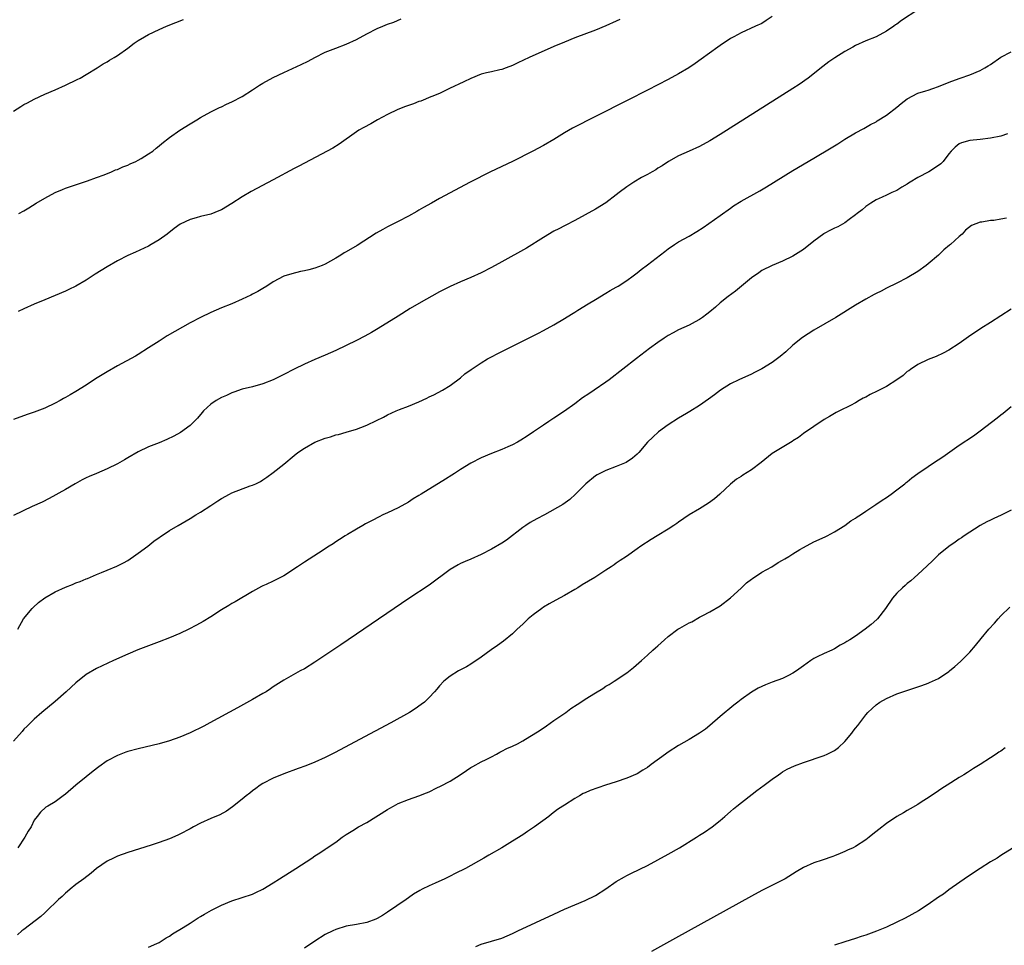
# Model space of a CAD drawing. Units: inches. Extents: x 2508000 to 2511000, y 1512000 to 1515000.
# Drawn here: x 2508558 to 2508748, y 1513936 to 1514114 of the extents above; entities that cross this region are included whole.
import ezdxf

# ---------------------------------------------------------------- set-up
doc = ezdxf.new("R2010")
doc.units = ezdxf.units.IN
doc.header["$MEASUREMENT"] = 0
doc.layers.add('LD25081512_10ft', color=82, linetype='Continuous')

msp = doc.modelspace()

# ---------------------------------------------------------------- linework, layer by layer
at = {"layer": 'LD25081512_10ft'}
for points, elevation in [([(2508731, 1514116.14), (2508727.87, 1514114.13), (2508727, 1514113.42), (2508726.74, 1514113.26), (2508726.41, 1514113), (2508725, 1514112.07), (2508723.02, 1514111), (2508721, 1514110.21), (2508719, 1514109.27), (2508718.53, 1514109), (2508717, 1514108.16), (2508715.06, 1514106.94), (2508713.87, 1514106.13), (2508712.73, 1514105.27), (2508709.92, 1514103), (2508708.21, 1514101.79), (2508707, 1514101), (2508693, 1514092.21), (2508691, 1514090.99), (2508689, 1514089.88), (2508687, 1514088.97), (2508685, 1514088.07), (2508683.02, 1514087.02), (2508681.83, 1514086.17), (2508681, 1514085.68), (2508680.6, 1514085.4), (2508679.88, 1514085), (2508679, 1514084.48), (2508677.88, 1514083.88), (2508676.35, 1514083), (2508675, 1514082.12), (2508673.55, 1514081), (2508673, 1514080.55), (2508671, 1514079.03), (2508669, 1514077.81), (2508667, 1514076.7), (2508665, 1514075.63), (2508663.26, 1514074.74), (2508663, 1514074.62), (2508661.95, 1514074.05), (2508661, 1514073.57), (2508659, 1514072.35), (2508655.71, 1514070.29), (2508651, 1514067.7), (2508649, 1514066.63), (2508647, 1514065.58), (2508645, 1514064.65), (2508643, 1514063.84), (2508641.03, 1514062.97), (2508639, 1514061.91), (2508635, 1514059.68), (2508633.31, 1514058.69), (2508631, 1514057.26), (2508627.16, 1514054.84), (2508625.9, 1514054.1), (2508624.61, 1514053.39), (2508623, 1514052.57), (2508621, 1514051.59), (2508619, 1514050.63), (2508617, 1514049.73), (2508615, 1514048.88), (2508613, 1514047.99), (2508611, 1514047.02), (2508609, 1514045.99), (2508607, 1514045.01), (2508605, 1514044.22), (2508603, 1514043.67), (2508601, 1514043.18), (2508599.39, 1514042.61), (2508599, 1514042.5), (2508598, 1514042), (2508597, 1514041.59), (2508595.99, 1514041), (2508595, 1514040.28), (2508593.55, 1514039), (2508593.31, 1514038.69), (2508592.41, 1514037.59), (2508591, 1514036.2), (2508589.12, 1514034.88), (2508587.86, 1514034.14), (2508586.5, 1514033.5), (2508585, 1514032.89), (2508583, 1514032.12), (2508581, 1514031.17), (2508579, 1514030.01), (2508578.39, 1514029.61), (2508577, 1514028.82), (2508575, 1514027.84), (2508573, 1514026.99), (2508571.59, 1514026.41), (2508571, 1514026.11), (2508570.24, 1514025.76), (2508568.86, 1514025), (2508567, 1514023.89), (2508563.84, 1514022.16), (2508562.52, 1514021.48), (2508560.61, 1514020.61), (2508557, 1514018.87)], 7680), ([(2508703, 1514114.91), (2508701.87, 1514114.13), (2508701, 1514113.56), (2508699.81, 1514113), (2508697, 1514111.75), (2508695.61, 1514111), (2508695, 1514110.63), (2508693, 1514109.31), (2508692.56, 1514109), (2508689.35, 1514106.65), (2508688.19, 1514105.81), (2508686.98, 1514105.02), (2508685, 1514103.83), (2508683, 1514102.74), (2508679, 1514100.68), (2508675.23, 1514098.77), (2508669, 1514095.67), (2508664.59, 1514093.41), (2508663, 1514092.5), (2508661, 1514091.25), (2508659, 1514090.07), (2508656.92, 1514089), (2508653, 1514087.02), (2508648.82, 1514085), (2508644.9, 1514083), (2508639, 1514079.89), (2508637.45, 1514079), (2508635.87, 1514078.13), (2508635, 1514077.61), (2508634.6, 1514077.4), (2508633, 1514076.49), (2508631, 1514075.44), (2508629.36, 1514074.64), (2508629, 1514074.43), (2508628.06, 1514073.94), (2508626.81, 1514073.19), (2508623.15, 1514070.85), (2508621, 1514069.6), (2508620.61, 1514069.39), (2508619.99, 1514069), (2508619, 1514068.41), (2508617, 1514067.27), (2508616.37, 1514067), (2508615, 1514066.46), (2508613.82, 1514066.18), (2508613, 1514065.95), (2508612.2, 1514065.8), (2508610.59, 1514065.41), (2508609, 1514064.94), (2508607, 1514063.83), (2508605.73, 1514063), (2508605, 1514062.58), (2508604.03, 1514061.97), (2508603, 1514061.47), (2508602.7, 1514061.3), (2508601, 1514060.5), (2508599, 1514059.63), (2508597, 1514058.81), (2508595, 1514057.96), (2508593, 1514057.01), (2508591, 1514055.94), (2508586.58, 1514053.43), (2508585, 1514052.46), (2508583, 1514051.13), (2508581, 1514049.87), (2508580.45, 1514049.55), (2508577, 1514047.67), (2508575, 1514046.54), (2508572.81, 1514045.19), (2508571, 1514043.99), (2508569, 1514042.74), (2508567.88, 1514042.12), (2508567, 1514041.59), (2508566.61, 1514041.39), (2508565.95, 1514041), (2508565, 1514040.5), (2508563, 1514039.57), (2508561, 1514038.8), (2508559.65, 1514038.35), (2508557, 1514037.38)], 7670), ([(2508557, 1514096.68), (2508558.44, 1514097.56), (2508559, 1514097.93), (2508559.71, 1514098.29), (2508561, 1514099.01), (2508563, 1514099.93), (2508565, 1514100.78), (2508567, 1514101.66), (2508569.27, 1514102.73), (2508569.8, 1514103), (2508571, 1514103.72), (2508573.09, 1514105), (2508574.23, 1514105.77), (2508575, 1514106.19), (2508575.49, 1514106.51), (2508576.35, 1514107), (2508577, 1514107.4), (2508579, 1514108.82), (2508580.23, 1514109.77), (2508581, 1514110.29), (2508582.18, 1514111), (2508583, 1514111.44), (2508585, 1514112.37), (2508586.46, 1514113), (2508588.26, 1514113.74), (2508589.7, 1514114.3)], 7640), ([(2508673.69, 1514114.31), (2508673, 1514113.97), (2508671, 1514113.07), (2508669, 1514112.26), (2508665, 1514110.77), (2508663, 1514109.97), (2508661, 1514109.13), (2508656.26, 1514107), (2508654.03, 1514105.97), (2508653, 1514105.45), (2508651.81, 1514105), (2508651, 1514104.67), (2508650.6, 1514104.6), (2508649, 1514104.23), (2508648.04, 1514104.04), (2508647, 1514103.76), (2508645, 1514102.97), (2508643.69, 1514102.31), (2508640.88, 1514101), (2508639, 1514100.09), (2508637.51, 1514099.51), (2508637, 1514099.28), (2508636.31, 1514099), (2508635.39, 1514098.61), (2508635, 1514098.52), (2508633.95, 1514098.05), (2508633, 1514097.78), (2508632.45, 1514097.55), (2508630.94, 1514097), (2508629, 1514096.04), (2508627.06, 1514095), (2508625.76, 1514094.24), (2508624.44, 1514093.56), (2508623.45, 1514093), (2508623, 1514092.72), (2508619.66, 1514090.34), (2508618.42, 1514089.58), (2508613, 1514086.69), (2508611.91, 1514086.09), (2508611, 1514085.61), (2508607, 1514083.44), (2508602.76, 1514081.24), (2508601, 1514080.22), (2508599, 1514078.91), (2508597, 1514077.7), (2508596.52, 1514077.48), (2508595, 1514076.88), (2508593, 1514076.41), (2508592.15, 1514076.15), (2508591, 1514075.86), (2508589.07, 1514074.93), (2508587.91, 1514074.09), (2508586.54, 1514073), (2508585, 1514071.91), (2508583.51, 1514071), (2508583, 1514070.72), (2508580.46, 1514069.54), (2508579, 1514068.89), (2508577, 1514067.87), (2508575, 1514066.72), (2508572.7, 1514065.3), (2508571, 1514064.19), (2508569, 1514063.02), (2508567.64, 1514062.36), (2508567, 1514062.07), (2508563, 1514060.4), (2508561, 1514059.55), (2508559, 1514058.65), (2508557.89, 1514058.11)], 7660), ([(2508558.03, 1514077), (2508559, 1514077.53), (2508559.92, 1514078.08), (2508561.36, 1514079), (2508563, 1514079.96), (2508565, 1514081.02), (2508566.41, 1514081.59), (2508567, 1514081.85), (2508569.34, 1514082.66), (2508571.27, 1514083.27), (2508573, 1514083.89), (2508574.44, 1514084.44), (2508575.85, 1514085), (2508576.64, 1514085.36), (2508577, 1514085.48), (2508578.05, 1514085.95), (2508579, 1514086.29), (2508579.47, 1514086.53), (2508580.56, 1514087), (2508581, 1514087.22), (2508581.55, 1514087.55), (2508583, 1514088.44), (2508583.83, 1514089), (2508584.46, 1514089.54), (2508585, 1514089.97), (2508585.54, 1514090.46), (2508587, 1514091.61), (2508589, 1514092.99), (2508591, 1514094.25), (2508592.28, 1514095), (2508593, 1514095.45), (2508595, 1514096.53), (2508596.63, 1514097.37), (2508597, 1514097.53), (2508597.97, 1514098.03), (2508599, 1514098.48), (2508601, 1514099.51), (2508603, 1514100.76), (2508604.35, 1514101.65), (2508605, 1514102.04), (2508607, 1514103.14), (2508609, 1514104.1), (2508612.35, 1514105.65), (2508613.69, 1514106.31), (2508615, 1514107), (2508617, 1514107.99), (2508619, 1514108.82), (2508621, 1514109.56), (2508623, 1514110.46), (2508625, 1514111.54), (2508627, 1514112.55), (2508628.06, 1514113), (2508629, 1514113.38), (2508630.2, 1514113.8), (2508631.58, 1514114.42)], 7650), ([(2508557.83, 1513997), (2508558.93, 1513999), (2508560.56, 1514001), (2508560.77, 1514001.23), (2508561.82, 1514002.18), (2508563, 1514003.03), (2508565, 1514004.18), (2508567, 1514005.13), (2508568.35, 1514005.65), (2508569, 1514005.95), (2508569.82, 1514006.18), (2508571, 1514006.72), (2508571.22, 1514006.78), (2508573, 1514007.56), (2508573.95, 1514007.95), (2508575, 1514008.35), (2508576.88, 1514009.12), (2508578.19, 1514009.81), (2508579, 1514010.26), (2508579.43, 1514010.57), (2508580.08, 1514011), (2508581, 1514011.66), (2508582.82, 1514013), (2508584.02, 1514013.98), (2508585, 1514014.64), (2508585.2, 1514014.8), (2508587, 1514016), (2508588.69, 1514017), (2508591, 1514018.3), (2508592.11, 1514019), (2508593, 1514019.52), (2508595, 1514020.82), (2508596.3, 1514021.7), (2508597, 1514022.14), (2508598.54, 1514023), (2508599, 1514023.23), (2508602.57, 1514024.57), (2508603, 1514024.7), (2508603.65, 1514025), (2508604.54, 1514025.46), (2508605, 1514025.75), (2508605.76, 1514026.24), (2508607, 1514027.14), (2508609, 1514028.75), (2508611, 1514030.42), (2508611.73, 1514031), (2508613, 1514031.86), (2508615, 1514032.99), (2508617, 1514033.78), (2508617.98, 1514034.02), (2508619, 1514034.4), (2508619.53, 1514034.47), (2508621, 1514034.92), (2508623, 1514035.47), (2508623.81, 1514035.81), (2508625, 1514036.26), (2508626.84, 1514037.16), (2508628.17, 1514037.83), (2508629, 1514038.26), (2508630.63, 1514039), (2508631.27, 1514039.27), (2508633, 1514039.93), (2508635, 1514040.75), (2508636.55, 1514041.45), (2508637, 1514041.7), (2508637.88, 1514042.12), (2508639.56, 1514043), (2508641, 1514043.91), (2508643, 1514045.4), (2508643.88, 1514046.12), (2508645.06, 1514047), (2508647, 1514048.25), (2508648.24, 1514049), (2508651, 1514050.45), (2508658.02, 1514053.98), (2508659, 1514054.49), (2508661, 1514055.58), (2508663, 1514056.77), (2508664.37, 1514057.63), (2508665, 1514057.99), (2508665.62, 1514058.39), (2508667.58, 1514059.58), (2508669, 1514060.47), (2508671, 1514061.64), (2508671.84, 1514062.16), (2508673, 1514062.8), (2508673.34, 1514063), (2508675, 1514064.11), (2508676.27, 1514065), (2508677, 1514065.57), (2508677.78, 1514066.22), (2508679, 1514067.13), (2508682.31, 1514069.69), (2508683, 1514070.2), (2508684.18, 1514071), (2508685, 1514071.51), (2508687, 1514072.63), (2508688.5, 1514073.5), (2508689.73, 1514074.27), (2508693, 1514076.58), (2508695, 1514078.03), (2508695.57, 1514078.43), (2508697, 1514079.34), (2508700.64, 1514081.36), (2508701.89, 1514082.11), (2508707, 1514085.27), (2508711, 1514087.65), (2508714.37, 1514089.63), (2508715.61, 1514090.39), (2508717, 1514091.28), (2508719, 1514092.49), (2508720.64, 1514093.36), (2508721.92, 1514094.08), (2508723, 1514094.64), (2508723.21, 1514094.79), (2508725, 1514095.88), (2508727, 1514097.41), (2508727.83, 1514098.17), (2508729, 1514099.06), (2508731, 1514100.15), (2508732.59, 1514100.59), (2508733, 1514100.73), (2508733.9, 1514101), (2508735, 1514101.39), (2508736.12, 1514101.88), (2508737.56, 1514102.44), (2508739.19, 1514103), (2508741, 1514103.69), (2508743, 1514104.52), (2508743.94, 1514105), (2508744.59, 1514105.41), (2508745, 1514105.67), (2508747, 1514107.05), (2508749, 1514108.08)], 7690), ([(2508748.29, 1514092.29), (2508747, 1514091.87), (2508745, 1514091.47), (2508743, 1514091.25), (2508741, 1514091.05), (2508739.43, 1514090.57), (2508739, 1514090.37), (2508738.23, 1514089.77), (2508737.43, 1514089), (2508737, 1514088.48), (2508735.92, 1514087), (2508735.44, 1514086.56), (2508735, 1514086.22), (2508733.16, 1514085), (2508731, 1514083.9), (2508729.56, 1514083), (2508729.2, 1514082.8), (2508729, 1514082.64), (2508727.94, 1514082.06), (2508727, 1514081.44), (2508726.02, 1514081), (2508725, 1514080.51), (2508724.15, 1514080.15), (2508723, 1514079.62), (2508721.99, 1514079), (2508721.41, 1514078.59), (2508721, 1514078.35), (2508720.28, 1514077.72), (2508719.34, 1514077), (2508719, 1514076.71), (2508717.82, 1514075.82), (2508717, 1514075.18), (2508715.6, 1514074.4), (2508715, 1514074.14), (2508714.25, 1514073.75), (2508713, 1514073.15), (2508712.91, 1514073.09), (2508711, 1514071.66), (2508709, 1514070.06), (2508707, 1514068.75), (2508705, 1514067.8), (2508703, 1514066.99), (2508701, 1514065.99), (2508700.41, 1514065.59), (2508699, 1514064.6), (2508695.93, 1514062.07), (2508694.53, 1514061), (2508693, 1514059.77), (2508692.06, 1514059), (2508691, 1514058.08), (2508690.4, 1514057.6), (2508689.58, 1514057), (2508689, 1514056.6), (2508688.16, 1514056.16), (2508687, 1514055.53), (2508685, 1514054.6), (2508683.95, 1514054.05), (2508683, 1514053.5), (2508682.22, 1514053), (2508681, 1514052.16), (2508679.39, 1514051), (2508676.91, 1514049.09), (2508671.64, 1514045), (2508671, 1514044.53), (2508668.77, 1514043), (2508667.69, 1514042.31), (2508666.49, 1514041.51), (2508665, 1514040.37), (2508663.02, 1514038.98), (2508661, 1514037.62), (2508660.03, 1514037), (2508659, 1514036.26), (2508657.08, 1514035), (2508655.85, 1514034.15), (2508654.63, 1514033.37), (2508653.99, 1514033), (2508653, 1514032.48), (2508652.11, 1514032.11), (2508651, 1514031.61), (2508649, 1514030.83), (2508647, 1514029.97), (2508645, 1514028.93), (2508643, 1514027.72), (2508641.85, 1514027), (2508641.35, 1514026.65), (2508640.14, 1514025.86), (2508635.43, 1514023), (2508635, 1514022.72), (2508633.92, 1514022.08), (2508633, 1514021.48), (2508631, 1514020.39), (2508629, 1514019.42), (2508628.05, 1514019), (2508627.34, 1514018.66), (2508626.04, 1514017.96), (2508625, 1514017.42), (2508624.74, 1514017.26), (2508624.22, 1514017), (2508623, 1514016.27), (2508621.27, 1514015.27), (2508620.82, 1514015), (2508619.74, 1514014.26), (2508619, 1514013.81), (2508618.53, 1514013.47), (2508617.76, 1514013), (2508615.68, 1514011.68), (2508613, 1514009.91), (2508611.65, 1514009), (2508609, 1514007.32), (2508607, 1514006.27), (2508605.61, 1514005.61), (2508605, 1514005.35), (2508604.74, 1514005.26), (2508603, 1514004.3), (2508599.68, 1514002.32), (2508599, 1514001.99), (2508598.42, 1514001.58), (2508597, 1514000.72), (2508595, 1513999.4), (2508593.51, 1513998.49), (2508592.23, 1513997.77), (2508590.72, 1513997), (2508589, 1513996.22), (2508587, 1513995.38), (2508585, 1513994.59), (2508580.95, 1513993.05), (2508579, 1513992.25), (2508576.22, 1513991), (2508573, 1513989.44), (2508571, 1513988.29), (2508569, 1513986.7), (2508567.15, 1513985), (2508565, 1513983.14), (2508562.48, 1513981), (2508561, 1513979.7), (2508559.64, 1513978.36), (2508559, 1513977.79), (2508558.64, 1513977.36), (2508557, 1513975.51)], 7700), ([(2508748.1, 1514076.1), (2508747, 1514075.88), (2508745.66, 1514075.66), (2508745, 1514075.63), (2508743.32, 1514075.32), (2508743, 1514075.33), (2508741.32, 1514074.68), (2508740.2, 1514073.8), (2508739.54, 1514073), (2508739, 1514072.56), (2508737.32, 1514071), (2508737.13, 1514070.87), (2508736.02, 1514069.98), (2508734.98, 1514069), (2508733, 1514067.29), (2508732.64, 1514067), (2508731, 1514065.83), (2508729, 1514064.62), (2508727, 1514063.6), (2508725, 1514062.63), (2508723.96, 1514062.04), (2508723, 1514061.61), (2508722.61, 1514061.39), (2508721, 1514060.53), (2508719, 1514059.36), (2508715.23, 1514057), (2508711, 1514054.56), (2508708.84, 1514053.16), (2508707, 1514051.66), (2508705.6, 1514050.4), (2508704.52, 1514049.48), (2508703, 1514048.33), (2508701, 1514047.11), (2508699.61, 1514046.39), (2508699, 1514046.08), (2508696.6, 1514045), (2508695, 1514044.22), (2508693.03, 1514043), (2508691.89, 1514042.11), (2508690.73, 1514041.27), (2508689, 1514040.06), (2508687.13, 1514038.87), (2508686.53, 1514038.53), (2508685, 1514037.59), (2508683, 1514036.32), (2508681.11, 1514035), (2508680.01, 1514033.99), (2508679.03, 1514033), (2508677.32, 1514031), (2508677, 1514030.67), (2508676.1, 1514029.9), (2508674.88, 1514029.12), (2508673, 1514028.33), (2508671, 1514027.57), (2508669.83, 1514027), (2508669.29, 1514026.71), (2508669, 1514026.51), (2508667.11, 1514025), (2508665.17, 1514023), (2508664.03, 1514021.97), (2508662.73, 1514021), (2508659.18, 1514019), (2508657.73, 1514018.27), (2508656.45, 1514017.54), (2508655.61, 1514017), (2508655, 1514016.57), (2508651.84, 1514014.16), (2508651, 1514013.57), (2508649, 1514012.4), (2508647, 1514011.38), (2508645, 1514010.49), (2508643.93, 1514010.07), (2508643, 1514009.64), (2508642.58, 1514009.42), (2508641, 1514008.49), (2508637, 1514005.52), (2508633.09, 1514002.91), (2508630.28, 1514001), (2508619.98, 1513994.02), (2508615, 1513990.67), (2508613, 1513989.43), (2508612.18, 1513989), (2508609, 1513987.25), (2508607, 1513985.94), (2508606.45, 1513985.55), (2508605.61, 1513985), (2508605, 1513984.63), (2508603, 1513983.49), (2508600.08, 1513981.92), (2508594.77, 1513979), (2508593.6, 1513978.4), (2508591, 1513977.11), (2508589, 1513976.24), (2508587, 1513975.52), (2508585, 1513974.97), (2508581, 1513974.01), (2508579, 1513973.47), (2508578.64, 1513973.36), (2508577, 1513972.76), (2508575, 1513971.69), (2508573.43, 1513970.57), (2508572.31, 1513969.69), (2508571, 1513968.64), (2508569, 1513967), (2508567, 1513965.32), (2508566.55, 1513965), (2508565, 1513963.82), (2508563.59, 1513963), (2508563.23, 1513962.77), (2508562.19, 1513961.81), (2508561.55, 1513961), (2508561, 1513960.26), (2508560.39, 1513959), (2508559.85, 1513958.15), (2508559.19, 1513957), (2508557.81, 1513955)], 7710), ([(2508749, 1514058.6), (2508745, 1514056.04), (2508743.16, 1514054.84), (2508740.77, 1514053.23), (2508739, 1514051.96), (2508737, 1514050.67), (2508735.89, 1514050.11), (2508734.53, 1514049.47), (2508733, 1514048.93), (2508731, 1514047.96), (2508729.63, 1514047), (2508729.27, 1514046.72), (2508729, 1514046.57), (2508728.17, 1514045.83), (2508727.01, 1514045), (2508725, 1514043.74), (2508723.21, 1514042.79), (2508721.86, 1514042.14), (2508721, 1514041.66), (2508720.53, 1514041.47), (2508719.76, 1514041), (2508719, 1514040.57), (2508718.07, 1514040.07), (2508715.92, 1514039), (2508715.32, 1514038.68), (2508714.05, 1514037.95), (2508713, 1514037.33), (2508711, 1514036.03), (2508709, 1514034.66), (2508708.07, 1514033.93), (2508707, 1514033.23), (2508706.87, 1514033.13), (2508703, 1514030.8), (2508700.89, 1514029.11), (2508699, 1514027.68), (2508697.35, 1514026.65), (2508697, 1514026.4), (2508696.14, 1514025.86), (2508695, 1514024.95), (2508692.9, 1514023), (2508691.88, 1514022.12), (2508690.74, 1514021.26), (2508689, 1514020.16), (2508686.99, 1514019), (2508685, 1514017.63), (2508684.64, 1514017.36), (2508684.05, 1514017), (2508683, 1514016.27), (2508680.84, 1514015), (2508679.69, 1514014.31), (2508677.71, 1514013), (2508677, 1514012.5), (2508674.96, 1514011), (2508673.77, 1514010.23), (2508673, 1514009.71), (2508672.58, 1514009.42), (2508672.02, 1514009), (2508671, 1514008.38), (2508668.86, 1514007), (2508666.44, 1514005.56), (2508665.59, 1514005), (2508665, 1514004.65), (2508663, 1514003.53), (2508661.36, 1514002.64), (2508660.08, 1514001.92), (2508659, 1514001.25), (2508658.64, 1514001), (2508657, 1513999.77), (2508656.07, 1513999), (2508655, 1513997.97), (2508653.93, 1513997), (2508653, 1513996.13), (2508651.29, 1513994.71), (2508650.14, 1513993.86), (2508648.95, 1513993.05), (2508647, 1513991.67), (2508645, 1513990.27), (2508644.19, 1513989.81), (2508642.65, 1513989), (2508641, 1513987.98), (2508639.79, 1513987), (2508639, 1513986.14), (2508638.48, 1513985.52), (2508638.02, 1513985), (2508637, 1513983.9), (2508636.08, 1513983), (2508635.47, 1513982.53), (2508634.3, 1513981.7), (2508633.23, 1513981), (2508629.61, 1513979), (2508626.6, 1513977.4), (2508618.77, 1513973.23), (2508617, 1513972.35), (2508615, 1513971.47), (2508613.23, 1513970.77), (2508611.79, 1513970.21), (2508609, 1513969.19), (2508607, 1513968.38), (2508605, 1513967.34), (2508604.47, 1513967), (2508603.63, 1513966.37), (2508603, 1513965.94), (2508602.49, 1513965.51), (2508601.78, 1513965), (2508601, 1513964.35), (2508599.15, 1513962.85), (2508597.99, 1513962.01), (2508596.7, 1513961.3), (2508595, 1513960.58), (2508593, 1513959.71), (2508591.64, 1513959), (2508591, 1513958.64), (2508589, 1513957.58), (2508588.6, 1513957.4), (2508587, 1513956.72), (2508585, 1513955.99), (2508583.49, 1513955.49), (2508579, 1513954.09), (2508577, 1513953.36), (2508576.22, 1513953), (2508575, 1513952.4), (2508573, 1513951), (2508571.93, 1513950.07), (2508570.54, 1513949), (2508569, 1513947.89), (2508567.9, 1513947), (2508567.42, 1513946.58), (2508567, 1513946.27), (2508566.37, 1513945.63), (2508565.69, 1513945), (2508563.3, 1513942.7), (2508563, 1513942.45), (2508562.23, 1513941.76), (2508559, 1513939.27), (2508558.63, 1513939), (2508557.74, 1513938.26)], 7720), ([(2508583, 1513935.85), (2508584.57, 1513936.57), (2508585, 1513936.78), (2508585.4, 1513937), (2508586.36, 1513937.64), (2508587, 1513938), (2508587.59, 1513938.41), (2508589.62, 1513939.62), (2508591, 1513940.48), (2508591.76, 1513941), (2508592.52, 1513941.48), (2508593, 1513941.75), (2508593.76, 1513942.24), (2508595.08, 1513943), (2508597, 1513943.97), (2508599, 1513944.77), (2508601, 1513945.39), (2508603, 1513946.07), (2508603.64, 1513946.36), (2508605, 1513947.03), (2508607, 1513948.24), (2508608.19, 1513949), (2508611.31, 1513951), (2508614.38, 1513953), (2508615, 1513953.42), (2508615.98, 1513954.02), (2508617, 1513954.7), (2508617.19, 1513954.81), (2508619, 1513956.07), (2508620.26, 1513957), (2508621, 1513957.52), (2508622.33, 1513958.33), (2508623.37, 1513959), (2508625, 1513959.87), (2508629, 1513962.36), (2508629.42, 1513962.58), (2508630.1, 1513963), (2508631, 1513963.49), (2508633, 1513964.29), (2508635, 1513964.94), (2508636.47, 1513965.53), (2508637, 1513965.76), (2508638.49, 1513966.49), (2508639.19, 1513966.81), (2508641, 1513967.78), (2508642.94, 1513969), (2508644.18, 1513969.82), (2508645, 1513970.41), (2508645.37, 1513970.63), (2508647, 1513971.5), (2508647.96, 1513971.96), (2508649, 1513972.5), (2508649.93, 1513973), (2508650.61, 1513973.39), (2508651, 1513973.55), (2508651.94, 1513974.06), (2508653, 1513974.54), (2508653.96, 1513975), (2508655, 1513975.55), (2508656.39, 1513976.39), (2508657, 1513976.74), (2508658.37, 1513977.63), (2508659.55, 1513978.45), (2508661, 1513979.43), (2508663.26, 1513981), (2508664.25, 1513981.75), (2508665.45, 1513982.55), (2508666.2, 1513983), (2508667, 1513983.55), (2508669, 1513984.79), (2508670.39, 1513985.61), (2508671, 1513986.04), (2508671.61, 1513986.39), (2508672.56, 1513987), (2508675, 1513988.66), (2508676.34, 1513989.66), (2508677.82, 1513991), (2508679, 1513992.02), (2508680.04, 1513993), (2508680.57, 1513993.43), (2508681, 1513993.83), (2508681.62, 1513994.38), (2508682.25, 1513995), (2508683, 1513995.62), (2508684.87, 1513997), (2508685.22, 1513997.22), (2508687, 1513998.23), (2508687.54, 1513998.46), (2508689, 1513999.31), (2508689.67, 1513999.67), (2508691, 1514000.34), (2508693, 1514001.51), (2508695, 1514003.06), (2508697, 1514004.9), (2508698.04, 1514005.96), (2508699, 1514006.62), (2508699.21, 1514006.79), (2508701, 1514007.99), (2508702.91, 1514009), (2508704.17, 1514009.83), (2508705, 1514010.28), (2508705.44, 1514010.56), (2508706.18, 1514011), (2508707, 1514011.54), (2508708.33, 1514012.33), (2508709, 1514012.76), (2508711, 1514013.83), (2508713.19, 1514014.81), (2508713.58, 1514015), (2508715, 1514015.77), (2508716.98, 1514017), (2508718.15, 1514017.85), (2508719, 1514018.37), (2508719.37, 1514018.63), (2508719.97, 1514019), (2508721, 1514019.71), (2508722.97, 1514021), (2508724.14, 1514021.86), (2508725, 1514022.38), (2508725.89, 1514023), (2508727, 1514023.81), (2508728.51, 1514025), (2508728.77, 1514025.23), (2508729, 1514025.39), (2508729.86, 1514026.14), (2508731.03, 1514026.97), (2508733, 1514028.33), (2508734.06, 1514029), (2508735.82, 1514030.18), (2508739, 1514032.42), (2508741.75, 1514034.25), (2508743, 1514035.17), (2508746.32, 1514037.68), (2508747, 1514038.24), (2508747.44, 1514038.56), (2508749, 1514039.88)], 7730), ([(2508749, 1514019.95), (2508747.05, 1514018.95), (2508745.66, 1514018.34), (2508745, 1514018.01), (2508744.31, 1514017.69), (2508742.99, 1514017), (2508739.97, 1514015), (2508739.4, 1514014.6), (2508739, 1514014.36), (2508738.23, 1514013.77), (2508737, 1514012.95), (2508735, 1514011.3), (2508734.67, 1514011), (2508733.83, 1514010.17), (2508732.8, 1514009.2), (2508731, 1514007.53), (2508730.39, 1514007), (2508729.68, 1514006.32), (2508729, 1514005.79), (2508728.59, 1514005.41), (2508728.08, 1514005), (2508727, 1514003.93), (2508726.18, 1514003), (2508724.81, 1514001), (2508723.27, 1513999), (2508723.13, 1513998.87), (2508722.05, 1513997.95), (2508720.89, 1513997), (2508719, 1513995.71), (2508717.92, 1513995), (2508717.34, 1513994.66), (2508717, 1513994.4), (2508716.07, 1513993.93), (2508715, 1513993.24), (2508714.49, 1513993), (2508713, 1513992.35), (2508711.68, 1513991.68), (2508711, 1513991.38), (2508710.42, 1513991), (2508709, 1513989.99), (2508707.67, 1513989), (2508707, 1513988.54), (2508706.12, 1513988.12), (2508705, 1513987.55), (2508703, 1513986.83), (2508701.69, 1513986.31), (2508701, 1513986.01), (2508700.32, 1513985.68), (2508699, 1513984.92), (2508697, 1513983.49), (2508696.41, 1513983), (2508695.61, 1513982.39), (2508693, 1513980.21), (2508691, 1513978.47), (2508690.18, 1513977.82), (2508689.04, 1513977), (2508687, 1513975.78), (2508685, 1513974.64), (2508683, 1513973.38), (2508682.45, 1513973), (2508679.7, 1513971), (2508679, 1513970.45), (2508678.11, 1513969.89), (2508677, 1513969.21), (2508675, 1513968.34), (2508673, 1513967.67), (2508670.91, 1513967), (2508667.99, 1513966.01), (2508667, 1513965.55), (2508666.61, 1513965.39), (2508665.91, 1513965), (2508665, 1513964.48), (2508663, 1513963.19), (2508662.74, 1513963), (2508661.68, 1513962.32), (2508660.54, 1513961.46), (2508660.01, 1513961), (2508657.26, 1513959), (2508655.89, 1513958.11), (2508655, 1513957.49), (2508653, 1513956.23), (2508650.94, 1513955), (2508648.45, 1513953.55), (2508647.53, 1513953), (2508643.96, 1513951), (2508641.98, 1513950.02), (2508641, 1513949.5), (2508639.99, 1513949), (2508638.15, 1513948.15), (2508637, 1513947.67), (2508635.67, 1513947), (2508635.22, 1513946.78), (2508633.96, 1513946.04), (2508633, 1513945.34), (2508632.56, 1513945), (2508629, 1513942.59), (2508628.02, 1513941.98), (2508627, 1513941.39), (2508626.73, 1513941.27), (2508625, 1513940.61), (2508623, 1513940.22), (2508621, 1513939.88), (2508619, 1513939.27), (2508618.42, 1513939), (2508617, 1513938.27), (2508615, 1513937.02), (2508613, 1513935.66)], 7740), ([(2508645.96, 1513935.96), (2508647, 1513936.45), (2508649, 1513937), (2508651, 1513937.59), (2508653, 1513938.47), (2508654.08, 1513939), (2508661, 1513942.24), (2508663, 1513943.15), (2508667, 1513944.82), (2508669, 1513945.81), (2508671, 1513947.09), (2508673, 1513948.47), (2508674.58, 1513949.42), (2508675, 1513949.66), (2508675.9, 1513950.1), (2508679, 1513951.59), (2508681, 1513952.64), (2508683, 1513953.77), (2508685.13, 1513955), (2508688.41, 1513957), (2508689, 1513957.39), (2508689.99, 1513958.01), (2508691.42, 1513959), (2508693, 1513960.23), (2508693.87, 1513961), (2508695, 1513961.96), (2508695.54, 1513962.46), (2508696.2, 1513963), (2508700.03, 1513965.97), (2508701.44, 1513967), (2508703, 1513968.18), (2508704.18, 1513969), (2508704.66, 1513969.34), (2508705, 1513969.56), (2508705.91, 1513970.09), (2508707.26, 1513970.74), (2508709, 1513971.4), (2508713, 1513972.73), (2508713.59, 1513973), (2508715, 1513973.69), (2508715.75, 1513974.25), (2508717, 1513975.4), (2508718.32, 1513977), (2508718.61, 1513977.39), (2508719, 1513977.98), (2508719.48, 1513978.52), (2508721, 1513980.58), (2508721.42, 1513981), (2508722.25, 1513981.75), (2508723, 1513982.48), (2508723.74, 1513983), (2508725, 1513983.7), (2508727, 1513984.57), (2508728.13, 1513985), (2508731.78, 1513986.22), (2508733, 1513986.65), (2508733.25, 1513986.75), (2508735, 1513987.57), (2508737, 1513988.9), (2508737.12, 1513989), (2508738.15, 1513989.85), (2508739.21, 1513990.79), (2508741, 1513992.61), (2508742.12, 1513993.88), (2508743.21, 1513995.21), (2508744.71, 1513997), (2508745.79, 1513998.21), (2508746.46, 1513999), (2508747, 1513999.6), (2508748.74, 1514001.26)], 7750), ([(2508747.81, 1513974.19), (2508747, 1513973.59), (2508746.63, 1513973.37), (2508746.11, 1513973), (2508745, 1513972.31), (2508743.03, 1513971), (2508741.75, 1513970.25), (2508740.55, 1513969.45), (2508739.9, 1513969), (2508739, 1513968.47), (2508736.66, 1513967), (2508735.62, 1513966.38), (2508735, 1513965.94), (2508733, 1513964.6), (2508731.85, 1513963.85), (2508731, 1513963.31), (2508729.54, 1513962.46), (2508729, 1513962.12), (2508728.27, 1513961.73), (2508727, 1513960.97), (2508725, 1513959.65), (2508723.49, 1513958.51), (2508722.39, 1513957.61), (2508721.65, 1513957), (2508721, 1513956.53), (2508719, 1513955.24), (2508718.55, 1513955), (2508717.5, 1513954.5), (2508717, 1513954.24), (2508716.09, 1513953.91), (2508715, 1513953.43), (2508714.67, 1513953.33), (2508712.62, 1513952.62), (2508711, 1513952.08), (2508709, 1513951.19), (2508707.63, 1513950.37), (2508705.48, 1513949), (2508705, 1513948.74), (2508701, 1513946.73), (2508699, 1513945.67), (2508684.39, 1513937.61), (2508679.79, 1513935)], 7760), ([(2508749.17, 1513954.83), (2508747, 1513953.5), (2508746.26, 1513953), (2508745, 1513952.28), (2508743, 1513950.99), (2508740.6, 1513949.4), (2508737, 1513946.86), (2508735.94, 1513946.06), (2508735, 1513945.45), (2508733, 1513944.05), (2508731.14, 1513942.86), (2508729.88, 1513942.12), (2508728.57, 1513941.43), (2508727, 1513940.64), (2508725, 1513939.73), (2508723.05, 1513938.95), (2508721, 1513938.19), (2508720.09, 1513937.91), (2508719, 1513937.51), (2508717, 1513936.9), (2508715, 1513936.22)], 7770)]:
    msp.add_lwpolyline(points, dxfattribs=dict(at, elevation=elevation))

doc.saveas('drawing.dxf')
